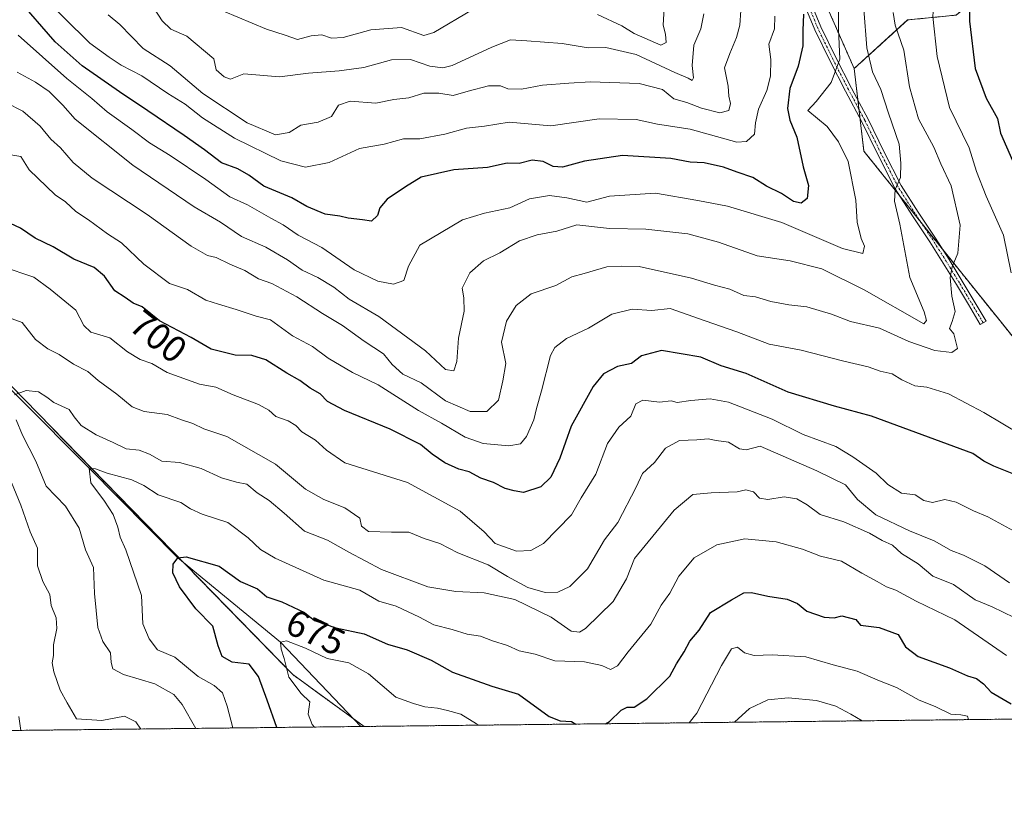
# Model space of a CAD drawing. Units: metres. Extents: x 576834 to 580293, y 4719605 to 4721960.
# Drawn here: x 578981 to 579245, y 4719605 to 4719819 of the extents above; entities that cross this region are included whole.
import ezdxf
from ezdxf.enums import TextEntityAlignment as Align

# ---------------------------------------------------------------- set-up
doc = ezdxf.new("R2010")
doc.units = ezdxf.units.M
doc.header["$MEASUREMENT"] = 0
doc.linetypes.add('TRAZO_Y_PUNTO', pattern=[1, 0.5, -0.25, 0, -0.25])
doc.linetypes.add('TRAZOS', pattern=[0.75, 0.5, -0.25])
for name, color, linetype, lineweight in [('Arbolado forestal', 92, 'TRAZOS', 0), ('Arbolado forestal CxS', 92, 'Continuous', 0), ('Camino', 19, 'Continuous', 0), ('Camino Cxs', 19, 'Continuous', 0), ('Camino eje', 39, 'TRAZO_Y_PUNTO', 13), ('Comarca CxS', 133, 'Continuous', 0), ('Comunidad Autónoma CxS', 142, 'Continuous', 0), ('Corriente natural lineal', 142, 'Continuous', 13), ('Curva de nivel maestra', 36, 'Continuous', 30), ('Curva de nivel normal', 36, 'Continuous', 0), ('Matorral', 135, 'Continuous', 0), ('Matorral CxS', 135, 'Continuous', 0), ('Municipio CxS', 142, 'Continuous', 0), ('Provincia CxS', 1, 'Continuous', 0), ('Rótulo de curva de nivel directora', 19, 'Continuous', 0)]:
    doc.layers.add(name, color=color, linetype=linetype, lineweight=lineweight)
doc.styles.add('Arial', font='txt', dxfattribs={"height": 0.2})

# ---------------------------------------------------------------- blocks, each defined once
blk = doc.blocks.new('*U152')
at = {"layer": 'Arbolado forestal CxS', "color": 92, "linetype": 'Continuous', "lineweight": 0}
blk.add_polyline3d([(579062.14, 4720231.45, 832.06), (579086.89, 4720218.43, 828.2), (579104.76, 4720179.92, 813.62), (579137.61, 4720126.54, 795.07), (579152.69, 4720060.84, 776.61), (579176.77, 4720000.9, 754.81), (579183.36, 4719959.32, 746.46), (579186.03, 4719919.29, 739.72), (579186.03, 4719880.6, 732.23), (579187.36, 4719848.57, 727.12), (579195.37, 4719827.22, 722.33), (579204.78, 4719805.84, 718), (579207.38, 4719783.7, 717.78), (579257.35, 4719721.4, 702.22), (579323.32, 4719661.24, 695.94), (579361.52, 4719632.79, 678.99), (579073.43, 4719629.53, 666.24), (579054.33, 4719643.43, 669.41), (578950.13, 4719750.23, 694.02)], dxfattribs=at)
blk = doc.blocks.new('*U175')
at = {"layer": 'Curva de nivel normal', "color": 36, "linetype": 'Continuous', "lineweight": 0}
blk.add_polyline3d([(579038.23, 4719629.13, 680), (579036.78, 4719634.99, 680), (579035.52, 4719638.56, 680), (579033.25, 4719640.53, 680), (579028.96, 4719642.94, 680), (579022.68, 4719648.13, 680), (579018.03, 4719650.08, 680), (579015.84, 4719652.99, 680), (579014.1, 4719657.04, 680), (579013.82, 4719664.62, 680), (579009.59, 4719676.91, 680), (579008.08, 4719680.26, 680), (579007.43, 4719682.96, 680), (579006.16, 4719686.36, 680), (579003.9, 4719689.95, 680), (579000.24, 4719694.8, 680), (578999.74, 4719698.78, 680), (579001.46, 4719698.56, 680), (579004.6, 4719697.41, 680), (579011.17, 4719695.6, 680), (579014.44, 4719694.14, 680), (579018.25, 4719691.65, 680), (579024.34, 4719689.54, 680), (579026.9, 4719687.86, 680), (579030.01, 4719686.41, 680), (579036.96, 4719684.2, 680), (579042.37, 4719680.1, 680), (579045.64, 4719676.92, 680), (579049.56, 4719674.6, 680), (579062.67, 4719668.71, 680), (579072.32, 4719666.03, 680), (579077.39, 4719663.11, 680), (579082.02, 4719661.78, 680), (579088.28, 4719658.84, 680), (579092.16, 4719656.77, 680), (579097.05, 4719655.5, 680), (579101.02, 4719654.25, 680), (579104.67, 4719653.7, 680), (579107.83, 4719652.45, 680), (579111.86, 4719651.22, 680), (579115, 4719649.84, 680), (579119.32, 4719648.87, 680), (579124.53, 4719647.14, 680), (579132.47, 4719646.81, 680), (579137.12, 4719645.83, 680), (579139.45, 4719644.83, 680), (579141.38, 4719645.74, 680), (579144.18, 4719649.5, 680), (579150.29, 4719656.93, 680), (579153.06, 4719662.08, 680), (579155.35, 4719665.26, 680), (579157.78, 4719669.78, 680), (579161.85, 4719674.68, 680), (579168, 4719678.21, 680), (579175.49, 4719679.81, 680), (579183.87, 4719679.01, 680), (579190.9, 4719677.05, 680), (579195.79, 4719675.18, 680), (579201.4, 4719673.86, 680), (579206.84, 4719670.57, 680), (579210.96, 4719668.4, 680), (579213.42, 4719666.99, 680), (579215.91, 4719666.02, 680), (579221.36, 4719663.09, 680), (579231.75, 4719658.14, 680), (579245.56, 4719648.58, 680)], dxfattribs=at)
blk = doc.blocks.new('*U178')
at = {"layer": 'Curva de nivel normal', "color": 36, "linetype": 'Continuous', "lineweight": 0}
for points in [[(579060.11, 4719629.38, 670), (579059.49, 4719630.06, 670), (579058.49, 4719632.86, 670), (579058.91, 4719636.17, 670), (579056.57, 4719638.4, 670), (579053.31, 4719642.72, 670), (579052.03, 4719647.77, 670), (579051.21, 4719650.25, 670), (579051.02, 4719652.16, 670), (579052.63, 4719652.44, 670), (579057.69, 4719650.53, 670), (579063.55, 4719647.78, 670), (579069.36, 4719646.54, 670), (579074.6, 4719643.65, 670), (579081.98, 4719637.36, 670), (579086.68, 4719635.73, 670), (579089.7, 4719634.77, 670), (579093.12, 4719634.46, 670), (579095.78, 4719633.8, 670), (579099.35, 4719632.79, 670), (579103.55, 4719630.23, 670), (579104.16, 4719629.88, 670)], [(579160.57, 4719630.52, 670), (579162.57, 4719633.12, 670), (579169.19, 4719645.83, 670), (579171.88, 4719650.31, 670), (579173.52, 4719650.82, 670), (579175.41, 4719649.27, 670), (579177.97, 4719648.51, 670), (579182.75, 4719648.76, 670), (579191.78, 4719648.18, 670), (579199.15, 4719646.05, 670), (579205.58, 4719644.35, 670), (579211.15, 4719641.94, 670), (579216.07, 4719639.98, 670), (579222.22, 4719636.62, 670), (579226.45, 4719634.84, 670), (579230.69, 4719632.8, 670), (579233.39, 4719632.68, 670), (579235.1, 4719632.27, 670), (579235.45, 4719631.37, 670)]]:
    blk.add_polyline3d(points, dxfattribs=at)
blk = doc.blocks.new('*U187')
at = {"layer": 'Curva de nivel normal', "color": 36, "linetype": 'Continuous', "lineweight": 0}
blk.add_polyline3d([(579206.91, 4719631.04, 665), (579203.87, 4719632.82, 665), (579199.87, 4719634.94, 665), (579194.69, 4719636.49, 665), (579187.08, 4719637.21, 665), (579181.61, 4719636.71, 665), (579176.68, 4719634.33, 665), (579172.68, 4719630.66, 665)], dxfattribs=at)
blk = doc.blocks.new('*U201')
at = {"layer": 'Curva de nivel maestra', "color": 36, "linetype": 'Continuous', "lineweight": 30}
for points in [[(579050.07, 4719629.27, 675), (579047.5, 4719636.54, 675), (579045.15, 4719642.95, 675), (579042.66, 4719646.2, 675), (579038.09, 4719646.8, 675), (579035.37, 4719648.27, 675), (579034.34, 4719651.16, 675), (579032.93, 4719656.37, 675), (579028.34, 4719661.06, 675), (579024, 4719666.95, 675), (579022.19, 4719670.74, 675), (579022.24, 4719673.03, 675), (579023.55, 4719674.74, 675), (579025.79, 4719675.03, 675), (579034.6, 4719672.49, 675), (579040.32, 4719668.4, 675), (579044.87, 4719666.41, 675), (579047.41, 4719664.27, 675), (579051.36, 4719662.91, 675), (579057.46, 4719660.06, 675), (579060.12, 4719657.94, 675), (579065.85, 4719655.98, 675), (579073.47, 4719654.4, 675), (579079.7, 4719651.6, 675), (579084.94, 4719650.05, 675), (579091.44, 4719647.32, 675), (579097.12, 4719644.08, 675), (579107.63, 4719640.32, 675), (579114.84, 4719638.22, 675), (579122.99, 4719632.16, 675), (579126.01, 4719631.03, 675), (579129.05, 4719630.86, 675), (579130.22, 4719630.17, 675)], [(579138.13, 4719630.26, 675), (579139.16, 4719630.86, 675), (579142.37, 4719633.89, 675), (579143.9, 4719634.68, 675), (579145.77, 4719634.72, 675), (579149.18, 4719636.94, 675), (579155.39, 4719642.98, 675), (579157.15, 4719646.34, 675), (579159.18, 4719649.51, 675), (579160.7, 4719652.38, 675), (579163.25, 4719655.32, 675), (579166.27, 4719660.06, 675), (579171.87, 4719663.46, 675), (579175.17, 4719665.34, 675), (579177.25, 4719665.46, 675), (579181.65, 4719664.43, 675), (579186.83, 4719663.64, 675), (579189.6, 4719662.52, 675), (579192.04, 4719660.43, 675), (579196.75, 4719658.81, 675), (579199.45, 4719658.6, 675), (579201.44, 4719659.19, 675), (579205.2, 4719658.21, 675), (579206.46, 4719656.64, 675), (579211.44, 4719656.09, 675), (579216.59, 4719654.2, 675), (579218.54, 4719650.84, 675), (579221.96, 4719648.24, 675), (579230.28, 4719645.2, 675), (579235.12, 4719643.14, 675), (579237.51, 4719642.4, 675), (579239.44, 4719640.93, 675), (579241.52, 4719638.69, 675), (579246.83, 4719635.56, 675)]]:
    blk.add_polyline3d(points, dxfattribs=at)

msp = doc.modelspace()

# ---------------------------------------------------------------- linework, layer by layer
at = {"layer": 'Arbolado forestal', "color": 92, "linetype": 'TRAZOS', "lineweight": 0}
for points in [[(579204.77, 4719805.84, 718), (579195.37, 4719827.22, 722.33), (579187.36, 4719848.57, 727.12), (579186.63, 4719866.19, 729.86), (579186.36, 4719872.57, 730.76), (579186.11, 4719878.65, 731.85), (579186.03, 4719880.6, 732.23), (579186.03, 4719919.29, 739.72), (579185.19, 4719931.82, 741.9), (579184.61, 4719940.63, 743.4), (579183.36, 4719959.32, 746.46), (579176.76, 4720000.91, 754.81), (579176.58, 4720001.37, 754.94), (579175.06, 4720005.15, 756.31), (579152.69, 4720060.84, 776.61), (579147.16, 4720084.94, 781.97), (579146.68, 4720087.03, 782.71), (579146.21, 4720089.07, 783.54), (579137.61, 4720126.54, 795.07), (579104.76, 4720179.92, 813.62), (579086.89, 4720218.43, 828.19), (579062.14, 4720231.45, 832.06)], [(579272.05, 4719854.25, 686.06), (579232.13, 4719820.17, 701.57), (579219.1, 4719818.87, 708.3), (579204.77, 4719805.84, 718)], [(579361.52, 4719632.8, 678.99), (579323.32, 4719661.24, 695.94), (579275.89, 4719704.5, 700.16), (579272.29, 4719707.78, 700.89), (579261.66, 4719717.48, 701.69), (579260.08, 4719718.91, 701.8), (579258.64, 4719720.23, 701.96), (579257.35, 4719721.4, 702.22), (579253.73, 4719725.92, 703.04), (579228.53, 4719757.33, 710.88), (579222.65, 4719764.67, 712.82), (579216.97, 4719771.74, 714.62), (579207.38, 4719783.7, 717.78), (579206.36, 4719792.4, 717.8), (579206.06, 4719794.9, 718.15), (579205.77, 4719797.4, 718.45), (579204.77, 4719805.84, 718)], [(578950.13, 4719750.23, 694.02), (579024.7, 4719673.79, 674.73), (579054.33, 4719643.43, 669.41), (579070.5, 4719631.66, 667), (579073.43, 4719629.53, 666.24)], [(579361.52, 4719632.8, 678.99), (579073.43, 4719629.53, 666.24)], [(579073.43, 4719629.53, 666.24), (579072.54, 4719629.52, 666.38), (578977.38, 4719628.44, 695.65)]]:
    msp.add_polyline3d(points, dxfattribs=at)
at = {"layer": 'Arbolado forestal CxS', "color": 92, "linetype": 'Continuous', "lineweight": 0}
msp.add_polyline3d([(579442.5, 4719633.71, 648.95), (579361.52, 4719632.79, 678.99), (579323.32, 4719661.24, 695.94), (579257.35, 4719721.4, 702.22), (579207.38, 4719783.7, 717.78), (579204.78, 4719805.84, 718), (579219.11, 4719818.87, 708.3), (579232.13, 4719820.17, 701.57), (579272.05, 4719854.24, 686.06), (579289.02, 4719858.78, 679.01), (579303.46, 4719833.45, 669.48), (579312.37, 4719817.82, 664.34), (579375.15, 4719761.38, 645.57), (579408.82, 4719746.92, 637.37), (579424.63, 4719733.61, 634.68), (579442.5, 4719633.71, 648.95)], close=True, dxfattribs=at)
msp.add_polyline3d([(578950.13, 4719750.23, 694.02), (579054.33, 4719643.43, 669.41), (579073.43, 4719629.53, 666.24), (578977.38, 4719628.44, 695.65)], dxfattribs=at)
at = {"layer": 'Camino', "color": 19, "linetype": 'Continuous', "lineweight": 0}
msp.add_polyline3d([(579192.61, 4719824.93, 723.13), (579195.86, 4719817.01, 721.77), (579199.86, 4719808.81, 720.46), (579204.05, 4719800.62, 718.73), (579206.23, 4719796.53, 718.32), (579208.4, 4719792.43, 717.39), (579212.8, 4719783.44, 716.18), (579217.36, 4719774.51, 714.6), (579221.91, 4719767.4, 713.13), (579226.58, 4719760.43, 711.5), (579230.2, 4719754.68, 710.46), (579233.74, 4719748.91, 708.8), (579236.94, 4719743.53, 707.76), (579240.14, 4719738.16, 706.6), (579238.58, 4719737.23, 706.84), (579235.38, 4719742.6, 708.16), (579232.19, 4719747.97, 709.11), (579228.66, 4719753.72, 711.01), (579225.05, 4719759.44, 711.96), (579220.39, 4719766.4, 713.53), (579215.78, 4719773.6, 715.04), (579211.17, 4719782.62, 716.63), (579206.78, 4719791.6, 717.59), (579202.44, 4719799.78, 719.04), (579198.24, 4719807.99, 720.85), (579194.2, 4719816.26, 722.78), (579190.9, 4719824.3, 724)], dxfattribs=at)
at = {"layer": 'Camino Cxs', "color": 19, "linetype": 'Continuous', "lineweight": 0}
msp.add_polyline3d([(579192.61, 4719824.93, 723.13), (579195.86, 4719817.01, 721.77), (579199.86, 4719808.81, 720.46), (579204.05, 4719800.62, 718.73), (579206.23, 4719796.53, 718.32), (579208.4, 4719792.43, 717.39), (579212.8, 4719783.44, 716.18), (579217.36, 4719774.51, 714.6), (579221.91, 4719767.4, 713.13), (579226.58, 4719760.43, 711.5), (579230.2, 4719754.68, 710.46), (579233.74, 4719748.91, 708.8), (579236.94, 4719743.53, 707.76), (579240.14, 4719738.16, 706.6), (579238.58, 4719737.23, 706.84), (579235.38, 4719742.6, 708.16), (579232.19, 4719747.97, 709.11), (579228.66, 4719753.72, 711.01), (579225.05, 4719759.44, 711.96), (579220.39, 4719766.4, 713.53), (579215.78, 4719773.6, 715.04), (579211.17, 4719782.62, 716.63), (579206.78, 4719791.6, 717.59), (579202.44, 4719799.78, 719.04), (579198.24, 4719807.99, 720.85), (579194.2, 4719816.26, 722.78), (579190.9, 4719824.3, 724)], dxfattribs=at)
at = {"layer": 'Camino eje', "color": 39, "linetype": 'TRAZO_Y_PUNTO', "lineweight": 13}
msp.add_polyline3d([(579239.36, 4719737.7, 706.71), (579236.16, 4719743.07, 707.94), (579232.97, 4719748.44, 708.93), (579229.43, 4719754.2, 710.72), (579227.63, 4719757.06, 711.11), (579225.82, 4719759.94, 711.71), (579221.15, 4719766.9, 713.29), (579216.57, 4719774.06, 714.77), (579211.99, 4719783.03, 716.39), (579209.79, 4719787.52, 716.95), (579207.59, 4719792.02, 717.5), (579206.51, 4719794.07, 718.03), (579205.43, 4719796.1, 718.34), (579204.34, 4719798.15, 718.7), (579203.25, 4719800.2, 718.9), (579199.05, 4719808.4, 720.69), (579197.05, 4719812.5, 720.97), (579195.03, 4719816.64, 722.27), (579191.76, 4719824.62, 723.41)], dxfattribs=at)
at = {"layer": 'Comarca CxS', "color": 133, "linetype": 'Continuous', "lineweight": 0}
msp.add_polyline3d([(580293.45, 4719643.35, 553.84), (576876.66, 4719604.65, 950.53), (576875.88, 4719674.84, 951.84), (576870.43, 4720167.57, 759.38), (576851.05, 4721917.94, 564.98), (576888.29, 4721918.36, 565.68), (580266.67, 4721956.67, 466.49), (580293.45, 4719643.35, 553.84)], close=True, dxfattribs=at)
msp.add_polyline3d([(580293.45, 4719643.35, 553.84), (576876.66, 4719604.65, 950.53), (576875.88, 4719674.84, 951.84), (576870.43, 4720167.57, 759.38), (576851.05, 4721917.94, 564.98), (576888.29, 4721918.36, 565.68), (580266.67, 4721956.67, 466.49), (580293.45, 4719643.35, 553.84)], close=True, dxfattribs=at)
at = {"layer": 'Comunidad Autónoma CxS', "color": 142, "linetype": 'Continuous', "lineweight": 0}
msp.add_polyline3d([(580293.45, 4719643.35, 553.84), (576876.66, 4719604.65, 950.53), (576851.05, 4721917.94, 564.98), (580266.67, 4721956.67, 466.49), (580293.45, 4719643.35, 553.84)], close=True, dxfattribs=at)
msp.add_polyline3d([(580293.45, 4719643.35, 553.84), (576876.66, 4719604.65, 950.53), (576851.05, 4721917.94, 564.98), (580266.67, 4721956.67, 466.49), (580293.45, 4719643.35, 553.84)], close=True, dxfattribs=at)
at = {"layer": 'Corriente natural lineal', "color": 142, "linetype": 'Continuous', "lineweight": 13}
msp.add_polyline3d([(578706.96, 4719973.96, 779.98), (578770.83, 4719898.44, 740.55), (578793.87, 4719870.81, 730.53), (578809.58, 4719853.05, 725.47), (578826.64, 4719836.1, 719.57), (578842.73, 4719822.14, 716.64), (578892.18, 4719782.47, 703.62), (578937.87, 4719754.88, 695.05), (578962.53, 4719736.08, 689.96), (578999.74, 4719698.78, 680.29), (579023.55, 4719674.74, 675.01), (579051.02, 4719652.16, 670.23), (579072.54, 4719629.52, 666.38)], dxfattribs=at)
at = {"layer": 'Curva de nivel maestra', "color": 36, "linetype": 'Continuous', "lineweight": 30}
for points in [[(579246, 4719863.02, 700), (579243.67, 4719858.98, 700), (579241.26, 4719855.15, 700), (579239.16, 4719847.03, 700), (579238.37, 4719839.53, 700), (579237.13, 4719832.51, 700), (579236.71, 4719827.76, 700), (579235.72, 4719822.76, 700), (579235.64, 4719818.53, 700), (579237.24, 4719805.84, 700), (579240.18, 4719797.92, 700), (579243.15, 4719792.49, 700), (579244.01, 4719788.55, 700), (579247.17, 4719781.21, 700)], [(579191.19, 4719820.38, 725), (579190.99, 4719816.01, 725), (579191.02, 4719811.96, 725), (579189.77, 4719806.47, 725), (579187.5, 4719800.49, 725), (579186.91, 4719795.12, 725), (579187.52, 4719792, 725), (579189.37, 4719787.45, 725), (579191.08, 4719779.49, 725), (579192.51, 4719774.49, 725), (579192.21, 4719771.01, 725), (579190.57, 4719769.77, 725), (579188.49, 4719770.21, 725), (579185.28, 4719772.34, 725), (579181.32, 4719774.36, 725), (579177.65, 4719776.69, 725), (579173.41, 4719778.12, 725), (579169.75, 4719779.46, 725), (579164.53, 4719780.57, 725), (579160.82, 4719780.78, 725), (579155.66, 4719781.7, 725), (579142.67, 4719782.52, 725), (579132.54, 4719781.04, 725), (579126.63, 4719779.43, 725), (579124.14, 4719779.62, 725), (579121.46, 4719780.95, 725), (579118.48, 4719781.3, 725), (579115.02, 4719780.39, 725), (579111.74, 4719780.52, 725), (579106.55, 4719779.3, 725), (579097.45, 4719778.74, 725), (579088.76, 4719776.74, 725), (579084.55, 4719774.19, 725), (579079.58, 4719770.84, 725), (579077.69, 4719768.56, 725), (579077, 4719766.5, 725), (579075.42, 4719764.93, 725), (579072.97, 4719765.3, 725), (579069.19, 4719765.72, 725), (579066.94, 4719766.32, 725), (579063.02, 4719766.82, 725), (579058.1, 4719768.92, 725), (579054.11, 4719771.16, 725), (579046.57, 4719774.33, 725), (579042.58, 4719777.27, 725), (579039.6, 4719778.96, 725), (579035.19, 4719780.55, 725), (579030.68, 4719784.05, 725), (579025.24, 4719787.88, 725), (579015.49, 4719794.52, 725), (579007.9, 4719799.58, 725), (578997.84, 4719806.54, 725), (578990.62, 4719812.98, 725), (578980.53, 4719824.75, 725)], [(579248.91, 4719696.64, 700), (579242.21, 4719699.27, 700), (579239.54, 4719700.6, 700), (579236.54, 4719702.69, 700), (579209.44, 4719712.72, 700), (579199.46, 4719715.33, 700), (579187.07, 4719719.12, 700), (579175.79, 4719724.16, 700), (579169.15, 4719726.2, 700), (579163.68, 4719728.52, 700), (579153.12, 4719730.32, 700), (579147.78, 4719728.82, 700), (579145.1, 4719726.79, 700), (579141.37, 4719726.02, 700), (579137.6, 4719724, 700), (579134.82, 4719720.67, 700), (579128.95, 4719710.05, 700), (579125.89, 4719701.41, 700), (579123.51, 4719696.34, 700), (579120.78, 4719693.71, 700), (579116.17, 4719692.26, 700), (579113.67, 4719692.67, 700), (579111.28, 4719693.27, 700), (579108.1, 4719694.89, 700), (579104.72, 4719696.06, 700), (579101.59, 4719697.78, 700), (579098.79, 4719698.46, 700), (579095.1, 4719700.15, 700), (579091.71, 4719702.47, 700), (579088.52, 4719705.12, 700), (579080.46, 4719709.24, 700), (579068.17, 4719714.22, 700), (579063.6, 4719716.64, 700), (579061.62, 4719718.65, 700), (579058.94, 4719720.18, 700), (579056.21, 4719722.24, 700), (579052.76, 4719724.18, 700), (579047.14, 4719727.77, 700), (579043.32, 4719728.94, 700), (579038.91, 4719729.01, 700), (579032.46, 4719730.67, 700), (579027.13, 4719733.76, 700), (579018.65, 4719738.27, 700), (579013.94, 4719741.98, 700), (579011.53, 4719743.01, 700), (579009.45, 4719744.51, 700), (579006.63, 4719746.32, 700), (579003.9, 4719750.2, 700), (579001.07, 4719752.53, 700), (578995.62, 4719754.79, 700), (578990.12, 4719758.08, 700), (578985.29, 4719760.39, 700), (578981.35, 4719763.04, 700), (578977.3, 4719764.91, 700)]]:
    msp.add_polyline3d(points, dxfattribs=at)
at = {"layer": 'Curva de nivel normal', "color": 36, "linetype": 'Continuous', "lineweight": 0}
for points in [[(579246.84, 4719751.12, 705), (579244.75, 4719761.23, 705), (579240.13, 4719771.62, 705), (579237.55, 4719778.27, 705), (579235.58, 4719784.63, 705), (579230.34, 4719795.39, 705), (579227.04, 4719809.08, 705), (579225.84, 4719819.78, 705), (579226.26, 4719826.17, 705), (579227.47, 4719830.63, 705), (579228.1, 4719835.06, 705), (579227.99, 4719838.43, 705), (579228, 4719841.32, 705), (579227.38, 4719844.78, 705), (579227.76, 4719850.44, 705), (579229.04, 4719854.46, 705), (579229.79, 4719856.82, 705), (579232.83, 4719866.52, 705), (579240.21, 4719883.29, 705), (579243.75, 4719894.85, 705), (579247.13, 4719898.81, 705)], [(578980.72, 4719814.75, 720), (578993.79, 4719803.16, 720), (579000.46, 4719797.83, 720), (579004.58, 4719794.27, 720), (579011.2, 4719789.47, 720), (579015.92, 4719785.91, 720), (579021.43, 4719782.53, 720), (579031.05, 4719776.08, 720), (579037.49, 4719771.5, 720), (579042.15, 4719769.31, 720), (579048.46, 4719765.73, 720), (579051.79, 4719763.97, 720), (579055.79, 4719761.24, 720), (579062.12, 4719757.91, 720), (579070.78, 4719751.92, 720), (579077.12, 4719748.9, 720), (579081.29, 4719748.1, 720), (579084.06, 4719749.05, 720), (579085.34, 4719752.92, 720), (579088.38, 4719758.53, 720), (579099.78, 4719765.31, 720), (579105.72, 4719767.11, 720), (579112.52, 4719768.49, 720), (579117.72, 4719770.9, 720), (579123.12, 4719771.84, 720), (579127.78, 4719771.23, 720), (579133.12, 4719770.06, 720), (579139.22, 4719771.66, 720), (579151.54, 4719772.44, 720), (579162.89, 4719770.53, 720), (579170.78, 4719768.98, 720), (579185.4, 4719764.57, 720), (579201.68, 4719757.6, 720), (579207.07, 4719756.26, 720), (579207.54, 4719758.25, 720), (579206.64, 4719760.33, 720), (579205.56, 4719764.71, 720), (579205.2, 4719770.54, 720), (579203.12, 4719780.92, 720), (579200.53, 4719786.18, 720), (579197.5, 4719790.28, 720), (579192.36, 4719794.62, 720), (579194.62, 4719797.06, 720), (579198.58, 4719802.1, 720), (579200.97, 4719808.39, 720), (579200.57, 4719816.4, 720), (579200.6, 4719829.52, 720)], [(578985.98, 4719826.49, 730), (578999.96, 4719812.63, 730), (579005.16, 4719808.88, 730), (579008.33, 4719806.78, 730), (579013.86, 4719803.87, 730), (579020.81, 4719799.16, 730), (579025.5, 4719796.27, 730), (579030.14, 4719792.66, 730), (579038.7, 4719787.2, 730), (579051.09, 4719781.09, 730), (579057.7, 4719779.46, 730), (579064.12, 4719780.71, 730), (579072.19, 4719784.46, 730), (579078.83, 4719785.54, 730), (579084.01, 4719787.05, 730), (579088.39, 4719787.04, 730), (579095.09, 4719788.26, 730), (579100.88, 4719789.87, 730), (579105.74, 4719790.45, 730), (579112.35, 4719791.51, 730), (579123.45, 4719790.47, 730), (579136.42, 4719792.41, 730), (579146.34, 4719792.2, 730), (579152.1, 4719790.98, 730), (579160.82, 4719789.57, 730), (579173.33, 4719786.16, 730), (579175.88, 4719786.31, 730), (579178.06, 4719788.27, 730), (579178.34, 4719791.29, 730), (579179.16, 4719794.94, 730), (579181.33, 4719799.98, 730), (579182.33, 4719803.78, 730), (579182.4, 4719808.25, 730), (579181.86, 4719812.35, 730), (579183.45, 4719816.5, 730), (579183.51, 4719819.92, 730)], [(578980.46, 4719804.86, 715), (578985.38, 4719802.16, 715), (578989.06, 4719799.73, 715), (578992.68, 4719796, 715), (578996.04, 4719792.27, 715), (579011.46, 4719779.94, 715), (579027.91, 4719768.78, 715), (579034.98, 4719764.68, 715), (579040.6, 4719760.8, 715), (579047.07, 4719757.97, 715), (579052.9, 4719754.6, 715), (579056.8, 4719751.83, 715), (579061.03, 4719749.87, 715), (579065.29, 4719747.24, 715), (579069.48, 4719744, 715), (579077.39, 4719739.43, 715), (579089.87, 4719730.22, 715), (579095.26, 4719725.16, 715), (579097.52, 4719724.8, 715), (579098.32, 4719727.3, 715), (579098.74, 4719733.62, 715), (579100.27, 4719740.84, 715), (579100.14, 4719744.38, 715), (579099.69, 4719746.97, 715), (579101.73, 4719751.08, 715), (579105.45, 4719754.29, 715), (579109.78, 4719756.5, 715), (579115.12, 4719759.64, 715), (579119.78, 4719761.29, 715), (579125.12, 4719762.27, 715), (579130.45, 4719763.98, 715), (579139.24, 4719763.01, 715), (579148.91, 4719762.79, 715), (579160.23, 4719761.54, 715), (579168.45, 4719759.34, 715), (579178.8, 4719755.66, 715), (579187.62, 4719754.28, 715), (579196.14, 4719752.17, 715), (579207.45, 4719746.52, 715), (579223.44, 4719737.46, 715), (579224.12, 4719738.37, 715), (579223.55, 4719740.68, 715), (579219.73, 4719749.87, 715), (579217.01, 4719764.13, 715), (579215.57, 4719770.32, 715), (579215.77, 4719773.46, 715), (579217.15, 4719776.65, 715), (579217.3, 4719780.51, 715), (579216.82, 4719785.58, 715), (579213.93, 4719793.85, 715), (579211.96, 4719800.2, 715), (579209.68, 4719804.98, 715), (579208.13, 4719811.44, 715), (579207.38, 4719821.8, 715)], [(579017.18, 4719821.9, 740), (579019.34, 4719818.65, 740), (579021.66, 4719816.36, 740), (579025.93, 4719814.49, 740), (579033.15, 4719808.49, 740), (579033.78, 4719805.52, 740), (579035.95, 4719803.62, 740), (579037.65, 4719803.04, 740), (579041.19, 4719804.45, 740), (579050.81, 4719803.65, 740), (579058.52, 4719804.65, 740), (579066.76, 4719805.2, 740), (579073.36, 4719806.17, 740), (579080.76, 4719808.14, 740), (579085.91, 4719808.28, 740), (579091.01, 4719806.51, 740), (579094.52, 4719806.01, 740), (579097.08, 4719806.64, 740), (579107.68, 4719811.62, 740), (579112.7, 4719813.55, 740), (579117.01, 4719813.24, 740), (579126.53, 4719812.55, 740), (579133.44, 4719811.43, 740), (579138.2, 4719811.49, 740), (579146.32, 4719809.59, 740), (579156.72, 4719804.76, 740), (579160.3, 4719803.31, 740), (579161.35, 4719802.62, 740), (579161.68, 4719803.36, 740), (579161.32, 4719806.7, 740), (579161.82, 4719812.08, 740), (579163.68, 4719816.48, 740), (579164.46, 4719820.49, 740)], [(579035.79, 4719821.25, 745), (579047.25, 4719816.38, 745), (579052.27, 4719814.81, 745), (579055.58, 4719813.62, 745), (579059.24, 4719814.66, 745), (579062.12, 4719814.9, 745), (579064.67, 4719814.03, 745), (579067.82, 4719814.19, 745), (579075.2, 4719816.24, 745), (579083.45, 4719816.85, 745), (579089.43, 4719814.71, 745), (579092.09, 4719815.5, 745), (579102.36, 4719821.6, 745)], [(579135.98, 4719820.35, 745), (579142.5, 4719817.31, 745), (579145.78, 4719815.21, 745), (579152.98, 4719812.11, 745), (579154.36, 4719812.81, 745), (579154.19, 4719815.05, 745), (579153.54, 4719817.44, 745), (579153.9, 4719823.42, 745)], [(578977.41, 4719796.75, 710), (578982, 4719794.44, 710), (578986.66, 4719790.37, 710), (578989.52, 4719786.93, 710), (578992.1, 4719784.59, 710), (578995.44, 4719780.69, 710), (579000.6, 4719776.49, 710), (579015.33, 4719766.75, 710), (579027.08, 4719758.29, 710), (579031.45, 4719755.73, 710), (579033.79, 4719755.21, 710), (579037.46, 4719753.43, 710), (579041.46, 4719751.72, 710), (579045.18, 4719749.51, 710), (579048.67, 4719748.2, 710), (579055.38, 4719744.7, 710), (579062.28, 4719740.21, 710), (579067.66, 4719737.01, 710), (579073.45, 4719732.82, 710), (579078.66, 4719729.42, 710), (579080.98, 4719726.51, 710), (579083.82, 4719723.98, 710), (579088.72, 4719721.66, 710), (579095.28, 4719716.84, 710), (579101.86, 4719713.92, 710), (579106.31, 4719713.94, 710), (579109.44, 4719716.98, 710), (579110.59, 4719722.16, 710), (579111.4, 4719726.84, 710), (579110.28, 4719732.53, 710), (579111.57, 4719738.12, 710), (579114.21, 4719742.35, 710), (579118.22, 4719745.48, 710), (579124.78, 4719747.69, 710), (579129.12, 4719750.02, 710), (579132.45, 4719750.88, 710), (579138.49, 4719752.68, 710), (579142.35, 4719752.85, 710), (579147.12, 4719752.76, 710), (579161.21, 4719749.68, 710), (579167.31, 4719747.76, 710), (579171.44, 4719746.75, 710), (579175.19, 4719745.01, 710), (579178.31, 4719744.68, 710), (579182.45, 4719743.46, 710), (579187.26, 4719742.52, 710), (579192.12, 4719742.03, 710), (579198.7, 4719740.01, 710), (579203.82, 4719738.1, 710), (579211.54, 4719736.23, 710), (579219.4, 4719732.69, 710), (579226.43, 4719730.28, 710), (579230.9, 4719729.72, 710), (579232.45, 4719730.82, 710), (579231.44, 4719734.73, 710), (579230.3, 4719736.18, 710), (579231.07, 4719738.03, 710), (579231.85, 4719740.74, 710), (579230.92, 4719744.82, 710), (579230.52, 4719749.82, 710), (579231.03, 4719752.68, 710), (579232.53, 4719756.36, 710), (579233.19, 4719763.91, 710), (579230.74, 4719774.44, 710), (579227.99, 4719780.29, 710), (579226.13, 4719784.82, 710), (579221.99, 4719792.38, 710), (579219.58, 4719800.99, 710), (579218.08, 4719810.8, 710), (579215.72, 4719817.51, 710), (579215.19, 4719820.84, 710)], [(579174.36, 4719821.4, 735), (579174.11, 4719817.48, 735), (579173.28, 4719814.16, 735), (579171.44, 4719809.86, 735), (579170.06, 4719806, 735), (579170.98, 4719801.16, 735), (579171.21, 4719798.49, 735), (579171.61, 4719796.48, 735), (579171.18, 4719794.65, 735), (579168.78, 4719794, 735), (579163.88, 4719795.23, 735), (579159.95, 4719796.78, 735), (579156.41, 4719797.74, 735), (579153.39, 4719800.19, 735), (579147.16, 4719801.8, 735), (579134.14, 4719802.32, 735), (579128.32, 4719801.92, 735), (579121.23, 4719801.42, 735), (579115.64, 4719800.35, 735), (579111.92, 4719800.45, 735), (579110, 4719801.19, 735), (579106.8, 4719801.19, 735), (579101.3, 4719799.79, 735), (579097.33, 4719798.66, 735), (579093.45, 4719799.24, 735), (579089.45, 4719799.25, 735), (579085.45, 4719798.03, 735), (579081.45, 4719797.56, 735), (579076.62, 4719796.56, 735), (579069.66, 4719797.1, 735), (579066.62, 4719796, 735), (579064.74, 4719792.96, 735), (579061.17, 4719791.48, 735), (579056.51, 4719790.68, 735), (579053.32, 4719788.69, 735), (579049.66, 4719788.08, 735), (579042.11, 4719791.34, 735), (579030.26, 4719799.17, 735), (579021.44, 4719806.54, 735), (579014.22, 4719811.25, 735), (579008, 4719817.69, 735), (579004.83, 4719820.2, 735)], [(578975.03, 4719783.33, 705), (578981.41, 4719782.26, 705), (578983.66, 4719778.67, 705), (578990.67, 4719772.03, 705), (578993.45, 4719770.12, 705), (578996.19, 4719767.55, 705), (578999.54, 4719765.28, 705), (579004.69, 4719761.55, 705), (579008.39, 4719759.12, 705), (579014.4, 4719753.43, 705), (579021.25, 4719748.28, 705), (579026.11, 4719746.6, 705), (579030.98, 4719743.82, 705), (579034.45, 4719742.66, 705), (579039.19, 4719741.27, 705), (579044.49, 4719739.52, 705), (579048.31, 4719738.54, 705), (579054.23, 4719734.26, 705), (579059.6, 4719731.38, 705), (579063.84, 4719728.2, 705), (579070.34, 4719724.43, 705), (579077.18, 4719721.11, 705), (579088.02, 4719714.2, 705), (579094.14, 4719710.84, 705), (579100.51, 4719707.05, 705), (579105.35, 4719705.4, 705), (579112.22, 4719704.71, 705), (579115.33, 4719705.24, 705), (579117, 4719707.25, 705), (579118.9, 4719711.75, 705), (579119.61, 4719714.73, 705), (579121.02, 4719719.5, 705), (579123.36, 4719728.94, 705), (579124.57, 4719731.08, 705), (579127.7, 4719733.5, 705), (579133.56, 4719736.28, 705), (579139.82, 4719739.99, 705), (579145.32, 4719741.4, 705), (579150.59, 4719740.97, 705), (579155.45, 4719741.54, 705), (579164.84, 4719738.2, 705), (579173.3, 4719735.26, 705), (579182.01, 4719731.94, 705), (579190.59, 4719730.35, 705), (579202.03, 4719727.43, 705), (579208.49, 4719725.94, 705), (579211.74, 4719724.79, 705), (579214.94, 4719724.04, 705), (579217.53, 4719722.44, 705), (579221.02, 4719720.79, 705), (579224.26, 4719720.44, 705), (579230.08, 4719718.65, 705), (579239.51, 4719713.67, 705), (579249.71, 4719707.56, 705)], [(578976.4, 4719752.8, 695), (578984.95, 4719749.98, 695), (578989.32, 4719746.68, 695), (578996.22, 4719741.13, 695), (578998.29, 4719736.97, 695), (579000.24, 4719735.22, 695), (579005.27, 4719733.72, 695), (579010.05, 4719729.92, 695), (579013.4, 4719727.84, 695), (579016.54, 4719726.76, 695), (579020.7, 4719724.39, 695), (579029.32, 4719721.3, 695), (579033.68, 4719720.45, 695), (579038.34, 4719718.38, 695), (579045.15, 4719715.78, 695), (579047.9, 4719714.29, 695), (579049.77, 4719712.56, 695), (579053.07, 4719711.44, 695), (579055.11, 4719710.21, 695), (579056.73, 4719708.47, 695), (579060.39, 4719706.28, 695), (579063.32, 4719703.61, 695), (579068.27, 4719700.19, 695), (579085.1, 4719694.88, 695), (579099.2, 4719687.21, 695), (579105.65, 4719681.7, 695), (579108.52, 4719678.56, 695), (579114.27, 4719676.55, 695), (579118.12, 4719676.68, 695), (579121.55, 4719678.55, 695), (579129.06, 4719686.28, 695), (579131.63, 4719690.76, 695), (579135.55, 4719697.17, 695), (579138.64, 4719705.4, 695), (579141.66, 4719709.75, 695), (579144.94, 4719712.73, 695), (579146.3, 4719715.97, 695), (579148.17, 4719716.98, 695), (579152.58, 4719716.44, 695), (579155.72, 4719716.76, 695), (579157.34, 4719716.39, 695), (579161.01, 4719716.9, 695), (579166.18, 4719717.37, 695), (579171.05, 4719716.42, 695), (579182.83, 4719711.88, 695), (579191.07, 4719707.78, 695), (579199.82, 4719704.54, 695), (579204.38, 4719701.77, 695), (579210.64, 4719697.37, 695), (579213.83, 4719694.38, 695), (579217.44, 4719692.06, 695), (579221.11, 4719691.57, 695), (579223.44, 4719690.13, 695), (579225.77, 4719689.57, 695), (579229.11, 4719690.32, 695), (579232.11, 4719689.65, 695), (579236.79, 4719687.29, 695), (579240.59, 4719685.7, 695), (579248.44, 4719681.45, 695)], [(578979.13, 4719738.75, 690), (578981.8, 4719737.79, 690), (578985.39, 4719733.24, 690), (578988.71, 4719730.7, 690), (578991.69, 4719729.26, 690), (578995.52, 4719726.62, 690), (578999.37, 4719724.7, 690), (579002.18, 4719722.21, 690), (579007.21, 4719718.58, 690), (579011.29, 4719715.23, 690), (579014.5, 4719713.94, 690), (579020.63, 4719713.11, 690), (579024.51, 4719711.69, 690), (579027.51, 4719710.7, 690), (579030.51, 4719709.32, 690), (579036.68, 4719707.21, 690), (579049.67, 4719699.82, 690), (579057.77, 4719693.14, 690), (579062.63, 4719690.32, 690), (579068.28, 4719688.09, 690), (579072.33, 4719685.38, 690), (579072.73, 4719683.22, 690), (579074.59, 4719681.77, 690), (579080.78, 4719681.56, 690), (579085.45, 4719681.6, 690), (579089.51, 4719679.88, 690), (579093.7, 4719678.53, 690), (579098.58, 4719676.03, 690), (579106.7, 4719672.88, 690), (579111.88, 4719669.68, 690), (579117.36, 4719666.81, 690), (579121.96, 4719665.45, 690), (579125.34, 4719665.51, 690), (579128.53, 4719667.05, 690), (579133.29, 4719671.8, 690), (579137.82, 4719679.58, 690), (579141.42, 4719684.17, 690), (579146.31, 4719693.65, 690), (579148.04, 4719697.34, 690), (579151.22, 4719700.28, 690), (579154.23, 4719704.1, 690), (579157.93, 4719706.21, 690), (579162.59, 4719706.31, 690), (579165.68, 4719706.64, 690), (579167.81, 4719706.15, 690), (579171.1, 4719705.72, 690), (579174.08, 4719703.93, 690), (579175.79, 4719703.67, 690), (579179.57, 4719704.62, 690), (579194.78, 4719698.02, 690), (579202.41, 4719694.33, 690), (579205.65, 4719690.38, 690), (579210.57, 4719686.29, 690), (579219.56, 4719681.96, 690), (579226.19, 4719679.25, 690), (579230.77, 4719676.72, 690), (579234.07, 4719675.46, 690), (579239.77, 4719672.61, 690), (579246.44, 4719667.99, 690)], [(578979.78, 4719718.4, 685), (578982.84, 4719719.58, 685), (578986.2, 4719719.23, 685), (578988.45, 4719717.82, 685), (578990.31, 4719716.35, 685), (578994.43, 4719714.47, 685), (578995.77, 4719712.48, 685), (578997.64, 4719710.2, 685), (579001.61, 4719707.7, 685), (579006.21, 4719705.6, 685), (579009.65, 4719703.9, 685), (579013.18, 4719703.54, 685), (579015.94, 4719702.51, 685), (579019.21, 4719700.59, 685), (579023.93, 4719700.3, 685), (579029.78, 4719698.7, 685), (579035.2, 4719696.13, 685), (579039.21, 4719695, 685), (579042.02, 4719694.45, 685), (579044.82, 4719692.11, 685), (579048.04, 4719690.05, 685), (579052.04, 4719686.69, 685), (579057.46, 4719681.86, 685), (579063.67, 4719679.49, 685), (579069.31, 4719676.2, 685), (579078.13, 4719671.58, 685), (579090.54, 4719666.98, 685), (579098.06, 4719665.7, 685), (579105.57, 4719665.34, 685), (579113.85, 4719663.54, 685), (579123.55, 4719658.78, 685), (579128.93, 4719655.06, 685), (579131.13, 4719654.77, 685), (579132.77, 4719655.82, 685), (579140.19, 4719663.02, 685), (579143.74, 4719669.06, 685), (579145.86, 4719674.52, 685), (579156.51, 4719687.54, 685), (579161.5, 4719691.71, 685), (579166.48, 4719692.13, 685), (579173.45, 4719692.43, 685), (579175.7, 4719692.95, 685), (579177.81, 4719692.37, 685), (579179.43, 4719690.72, 685), (579181.61, 4719690.33, 685), (579185.98, 4719691.06, 685), (579189.38, 4719690.56, 685), (579192.14, 4719688.89, 685), (579195.63, 4719686.34, 685), (579202, 4719684.39, 685), (579208.91, 4719681.3, 685), (579212.29, 4719679.35, 685), (579215.02, 4719678.08, 685), (579217.48, 4719675.88, 685), (579221.88, 4719673.08, 685), (579225.88, 4719669.83, 685), (579231.35, 4719667.54, 685), (579237.16, 4719663.45, 685), (579241.79, 4719661.56, 685), (579247.65, 4719658.71, 685)], [(579028.32, 4719629.02, 685), (579024.71, 4719635.46, 685), (579022.43, 4719638.14, 685), (579017.35, 4719640.93, 685), (579008.96, 4719643.49, 685), (579006.1, 4719645.01, 685), (579005.69, 4719646.69, 685), (579005.52, 4719649.28, 685), (579003.41, 4719652.28, 685), (579002.06, 4719656.07, 685), (579001.2, 4719665.13, 685), (579000.92, 4719672.13, 685), (578998.81, 4719676.87, 685), (578997.11, 4719682.66, 685), (578993.38, 4719688.6, 685), (578988.27, 4719693.91, 685), (578985.44, 4719700.67, 685), (578981.89, 4719707.63, 685), (578980.2, 4719711.7, 685)], [(579013.61, 4719628.85, 690), (579012.26, 4719630.74, 690), (579009.23, 4719632.33, 690), (579003.16, 4719631.15, 690), (578996.35, 4719631.56, 690), (578993.83, 4719635.83, 690), (578992.03, 4719639.25, 690), (578990.26, 4719644.16, 690), (578989.87, 4719646.58, 690), (578990.22, 4719648.57, 690), (578990.22, 4719651.43, 690), (578991.1, 4719655.81, 690), (578990.93, 4719658.64, 690), (578989.56, 4719661.94, 690), (578989.2, 4719664.91, 690), (578987.33, 4719668.37, 690), (578985.89, 4719672.6, 690), (578985.93, 4719677.31, 690), (578983.98, 4719681.68, 690), (578981.43, 4719688.8, 690), (578978.28, 4719696.46, 690)], [(578981.49, 4719628.49, 695), (578980.9, 4719632.17, 695)]]:
    msp.add_polyline3d(points, dxfattribs=at)
at = {"layer": 'Matorral', "color": 135, "linetype": 'Continuous', "lineweight": 0}
for points in [[(579204.77, 4719805.84, 718), (579195.37, 4719827.22, 722.33), (579187.36, 4719848.57, 727.12), (579186.63, 4719866.19, 729.86), (579186.36, 4719872.57, 730.76), (579186.11, 4719878.65, 731.85), (579186.03, 4719880.6, 732.23), (579186.03, 4719919.29, 739.72), (579185.19, 4719931.82, 741.9), (579184.61, 4719940.63, 743.4), (579183.36, 4719959.32, 746.46), (579176.76, 4720000.91, 754.81), (579176.58, 4720001.37, 754.94), (579175.06, 4720005.15, 756.31), (579152.69, 4720060.84, 776.61), (579147.16, 4720084.94, 781.97), (579146.68, 4720087.03, 782.71), (579146.21, 4720089.07, 783.54), (579137.61, 4720126.54, 795.07), (579104.76, 4720179.92, 813.62), (579086.89, 4720218.43, 828.19), (579062.14, 4720231.45, 832.06)], [(579272.05, 4719854.25, 686.06), (579232.13, 4719820.17, 701.57), (579219.1, 4719818.87, 708.3), (579204.77, 4719805.84, 718)]]:
    msp.add_polyline3d(points, dxfattribs=at)
at = {"layer": 'Matorral CxS', "color": 135, "linetype": 'Continuous', "lineweight": 0}
msp.add_polyline3d([(579272.05, 4719854.24, 686.06), (579232.13, 4719820.17, 701.57), (579219.11, 4719818.87, 708.3), (579204.78, 4719805.84, 718), (579195.37, 4719827.22, 722.33), (579187.36, 4719848.57, 727.12), (579186.03, 4719880.6, 732.23), (579186.03, 4719919.29, 739.72), (579183.36, 4719959.32, 746.46), (579176.77, 4720000.9, 754.81), (579152.69, 4720060.84, 776.61), (579137.61, 4720126.54, 795.07), (579104.76, 4720179.92, 813.62), (579086.89, 4720218.43, 828.2), (579062.14, 4720231.45, 832.06)], dxfattribs=at)
at = {"layer": 'Municipio CxS', "color": 142, "linetype": 'Continuous', "lineweight": 0}
msp.add_polyline3d([(580276.14, 4721138.68, 523.05), (580293.45, 4719643.35, 553.84), (578642.7, 4719624.65, 892.02)], dxfattribs=at)
msp.add_polyline3d([(580276.14, 4721138.68, 523.05), (580293.45, 4719643.35, 553.84), (578642.7, 4719624.65, 892.02)], dxfattribs=at)
at = {"layer": 'Provincia CxS', "color": 1, "linetype": 'Continuous', "lineweight": 0}
msp.add_polyline3d([(580293.45, 4719643.35, 553.84), (576876.66, 4719604.65, 950.53), (576851.05, 4721917.94, 564.98), (580266.67, 4721956.67, 466.49), (580293.45, 4719643.35, 553.84)], close=True, dxfattribs=at)
msp.add_polyline3d([(580293.45, 4719643.35, 553.84), (576876.66, 4719604.65, 950.53), (576851.05, 4721917.94, 564.98), (580266.67, 4721956.67, 466.49), (580293.45, 4719643.35, 553.84)], close=True, dxfattribs=at)

# ---------------------------------------------------------------- block references
at = {"layer": 'Arbolado forestal CxS', "color": 92, "linetype": 'Continuous', "lineweight": 0}
msp.add_blockref('*U152', (0, 0), dxfattribs=at)
at = {"layer": 'Curva de nivel maestra', "color": 36, "linetype": 'Continuous', "lineweight": 30}
msp.add_blockref('*U201', (0, 0), dxfattribs=at)
at = {"layer": 'Curva de nivel normal', "color": 36, "linetype": 'Continuous', "lineweight": 0}
for name in ['*U187', '*U178', '*U175']:
    msp.add_blockref(name, (0, 0), dxfattribs=at)

# ---------------------------------------------------------------- texts
at = {"layer": 'Rótulo de curva de nivel directora', "color": 19, "linetype": 'Continuous', "lineweight": 0, "style": 'Arial'}
for s, rotation, p in [('700', -38.227, (579018.32, 4719734.04)), ('675', -25.0425, (579060.46, 4719654.76))]:
    msp.add_text(s, height=7, rotation=rotation, dxfattribs=at).set_placement(p, align=Align.MIDDLE_CENTER)

doc.saveas('drawing.dxf')
